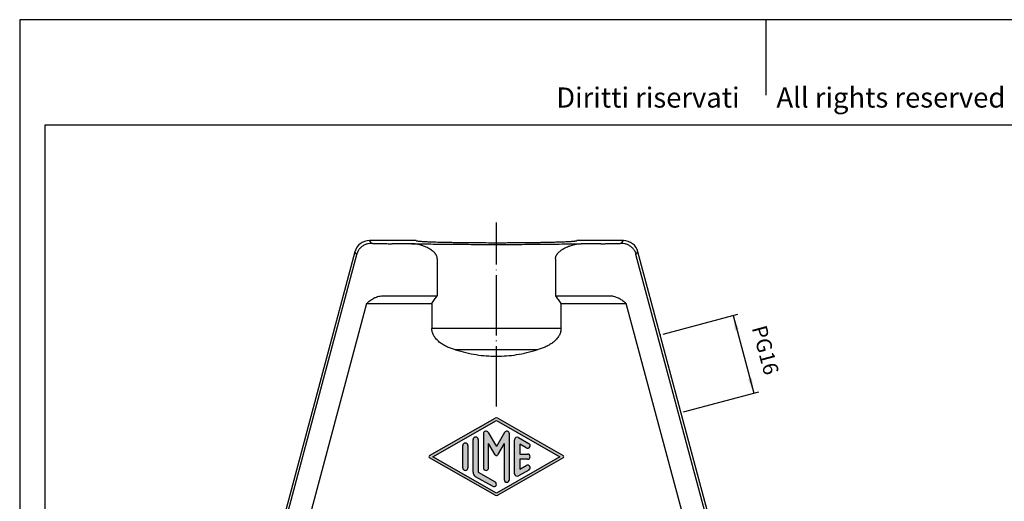
# Model space of a CAD drawing. Units: millimetres. Extents: x 0 to 297, y 0 to 210.
# Drawn here: x 0 to 196, y 114 to 210 of the extents above; entities that cross this region are included whole.
import ezdxf

# ---------------------------------------------------------------- set-up
doc = ezdxf.new("R2010")
doc.units = ezdxf.units.MM
doc.linetypes.add('DOT_CENTER', pattern=[14, 12, -1, 0, -1])
doc.layers.add('1', color=7, linetype='Continuous')
doc.styles.add('CONVERTER_11', font='ARIAL.TTF', dxfattribs={"width": 1.2})
doc.styles.add('CONVERTER_13', font='simplex.shx', dxfattribs={"width": 0.95})
doc.dimstyles.new('ME10_DIM_10', dxfattribs={"dimtxt": 3, "dimasz": 3, "dimexe": 1, "dimexo": 0.5, "dimgap": 2, "dimtad": 1, "dimdsep": 46, "dimtxsty": 'CONVERTER_13', "dimsah": 1, "dimcen": 0.09, "dimclrd": 2, "dimclre": 2, "dimclrt": 4, "dimadec": 0, "dimazin": 0, "dimtfac": 1, "dimtdec": 4, "dimtix": 1, "dimtmove": 0, "dimatfit": 3, "dimfxl": 1, "dimtolj": 1, "dimtzin": 0, "dimarcsym": 0})

# ---------------------------------------------------------------- blocks, each defined once
blk = doc.blocks.new('_formato_A4', base_point=(297, 0))
at = {"layer": '1', "color": 7, "linetype": 'Continuous'}
for p, q in [((0, 210), (0, 0)), ((297, 210), (0, 210)), ((148.5, 210), (148.5, 195)), ((292, 189), (5, 189)), ((5, 189), (5, 5))]:
    blk.add_line(p, q, dxfattribs=at)
at = {"layer": '1', "color": 7, "insert": (151.5, 194), "char_height": 4, "attachment_point": 5, "line_spacing_factor": 1.320528, "style": 'CONVERTER_11'}
blk.add_mtext('Diritti riservati      All rights reserved', dxfattribs=at)
blk = doc.blocks.new('A4_oriz', base_point=(297, 0))
at = {"layer": '1'}
blk.add_blockref('_formato_A4', (297, 0), dxfattribs=at)
blk = doc.blocks.new('*D3')
at = {"layer": '1', "color": 2, "linetype": 'Continuous'}
for p, q in [((128.1, 147.45), (142.96, 151.43)), ((141.99, 151.17), (146.13, 135.72)), ((132.16, 131.98), (147.1, 135.98))]:
    blk.add_line(p, q, dxfattribs=at)
at = {"layer": '1', "color": 2}
for points in [[(143.15, 148.38), (142.39, 148.17), (141.99, 151.17)], [(144.98, 138.51), (145.74, 138.72), (146.13, 135.72)]]:
    blk.add_solid(points, dxfattribs=at)
at = {"layer": '1', "color": 4, "insert": (144.79, 148.46), "char_height": 3, "attachment_point": 7, "rotation": 285, "line_spacing_factor": 0.60024, "style": 'CONVERTER_13'}
blk.add_mtext('PG16', dxfattribs=at)

msp = doc.modelspace()

# ---------------------------------------------------------------- hatches: boundary and pattern name
at = {"layer": '1', "linetype": 'Continuous'}
h = msp.add_hatch(color=2, dxfattribs=at)
edge = h.paths.add_edge_path()
edge.add_line((108.178, 122.848), (95.146, 115.399))
edge.add_arc((94.89, 115.847), 0.516, 240.24806, 299.75249, ccw=False)
edge.add_line((94.634, 115.399), (81.602, 122.848))
edge.add_arc((81.73, 123.072), 0.258, 119.75194, 240.24806, ccw=False)
edge.add_line((81.602, 123.296), (94.634, 130.745))
edge.add_arc((94.89, 130.297), 0.516, 60.24751, 119.75194, ccw=False)
edge.add_line((95.146, 130.745), (108.178, 123.296))
edge.add_arc((108.05, 123.072), 0.258, -60.24751, 60.24751, ccw=False)
h.paths.add_polyline_path([(82.249, 123.072), (94.89, 130.297), (107.53, 123.072), (94.89, 115.847)], flags=16)
h = msp.add_hatch(color=2, dxfattribs=at)
edge = h.paths.add_edge_path()
edge.add_line((96.507, 127.889), (94.89, 125.088))
edge.add_line((94.89, 125.088), (93.272, 127.889))
edge.add_arc((92.825, 127.631), 0.516, 30, 180)
edge.add_line((92.309, 127.631), (92.309, 120.873))
edge.add_arc((92.825, 120.873), 0.516, 180, 360)
edge.add_line((93.342, 120.873), (93.342, 125.705))
edge.add_line((93.342, 125.705), (94.666, 123.411))
edge.add_arc((94.89, 123.54), 0.258, 210, 330)
edge.add_line((95.113, 123.411), (96.438, 125.705))
edge.add_line((96.438, 125.705), (96.438, 118.513))
edge.add_arc((96.954, 118.513), 0.516, 180, 360)
edge.add_line((97.47, 118.513), (97.47, 127.631))
edge.add_arc((96.954, 127.631), 0.516, 0, 150)
h = msp.add_hatch(color=2, dxfattribs=at)
edge = h.paths.add_edge_path()
edge.add_arc((88.697, 125.271), 0.516, 0, 180)
edge.add_line((88.181, 125.271), (88.181, 120.873))
edge.add_arc((88.697, 120.873), 0.516, 180, 360)
edge.add_line((89.213, 120.873), (89.213, 125.271))
h = msp.add_hatch(color=2, dxfattribs=at)
edge = h.paths.add_edge_path()
edge.add_arc((90.761, 126.462), 0.516, 0, 180)
edge.add_line((90.245, 126.462), (90.245, 119.992))
edge.add_arc((91.277, 119.992), 1.032, 180, 240.01836)
edge.add_line((90.761, 119.098), (94.116, 117.181))
edge.add_arc((94.374, 117.628), 0.516, 240.01836, 420.01836)
edge.add_line((94.632, 118.075), (91.277, 119.992))
edge.add_line((91.277, 119.992), (91.277, 126.462))
h = msp.add_hatch(color=2, dxfattribs=at)
edge = h.paths.add_edge_path()
edge.add_arc((99.018, 126.451), 0.516, 60.01836, 180)
edge.add_line((98.502, 126.451), (98.502, 119.693))
edge.add_arc((99.018, 119.693), 0.516, 180, 299.98164)
edge.add_line((99.276, 119.246), (101.341, 120.426))
edge.add_arc((101.083, 120.873), 0.516, 299.98164, 479.98164)
edge.add_line((100.825, 121.32), (99.535, 120.582))
edge.add_line((99.535, 120.582), (99.535, 122.556))
edge.add_line((99.535, 122.556), (101.083, 122.556))
edge.add_arc((101.083, 123.072), 0.516, 270, 450)
edge.add_line((101.083, 123.588), (99.535, 123.588))
edge.add_line((99.535, 123.588), (99.535, 125.562))
edge.add_line((99.535, 125.562), (100.825, 124.824))
edge.add_arc((101.083, 125.271), 0.516, 240.01836, 420.01836)
edge.add_line((101.341, 125.718), (99.276, 126.898))

# ---------------------------------------------------------------- linework, layer by layer
at = {"color": 7, "linetype": 'Continuous'}
for p, q in [((78.89, 166.064), (69.608, 166.064)), ((70.003, 165.548), (69.608, 166.064)), ((78.006, 165.446), (74.116, 165.446)), ((120.172, 166.064), (110.89, 166.064)), ((115.664, 165.446), (111.773, 165.446)), ((119.776, 165.548), (120.172, 166.064)), ((66.711, 163.841), (49.89, 101.064)), ((50.405, 100.996), (67.106, 163.326)), ((67.106, 163.326), (66.711, 163.841)), ((122.673, 163.326), (123.069, 163.841)), ((139.374, 100.996), (122.673, 163.326)), ((139.89, 101.064), (123.069, 163.841)), ((83.111, 162.447), (83.111, 155.064)), ((106.669, 162.447), (106.669, 155.064)), ((72.137, 155.064), (83.111, 155.064)), ((106.669, 155.064), (117.642, 155.064)), ((69.045, 153.564), (57.524, 110.564)), ((69.045, 153.564), (82.045, 153.564)), ((82.045, 153.564), (82.045, 148.549)), ((107.735, 153.564), (120.734, 153.564)), ((107.735, 153.564), (107.735, 148.549)), ((132.256, 110.564), (120.734, 153.564)), ((107.735, 148.549), (82.045, 148.549)), ((103.024, 144.306), (86.756, 144.306))]:
    msp.add_line(p, q, dxfattribs=at)
for centre, start, end in [((69.608, 163.065), 90, 165), ((120.172, 163.065), 15, 90)]:
    msp.add_arc(centre, 2.999, start, end, dxfattribs=at)
for points, knots in [([(67.106, 163.326), (67.176, 163.533), (67.316, 163.947), (67.69, 164.491), (68.163, 164.948), (68.726, 165.287), (69.349, 165.507), (69.785, 165.534), (70.003, 165.548)], [0, 0, 0, 0, 0.6528443, 1.3057475, 1.9586832, 2.6116188, 3.264522, 3.9173663, 3.9173663, 3.9173663, 3.9173663]), ([(70.003, 165.548), (70.008, 165.546), (70.022, 165.538), (70.054, 165.534), (70.103, 165.527), (70.168, 165.521), (70.251, 165.514), (70.358, 165.508), (70.491, 165.501), (70.652, 165.494), (70.834, 165.487), (71.036, 165.481), (71.276, 165.475), (71.556, 165.469), (71.879, 165.463), (72.221, 165.458), (72.622, 165.453), (73.079, 165.449), (73.593, 165.447), (73.94, 165.446), (74.116, 165.446)], [0, 0, 0, 0, 0.0156144, 0.0477899, 0.0968552, 0.1626819, 0.2453963, 0.3449454, 0.4845625, 0.6458439, 0.8279781, 1.0301499, 1.2515428, 1.5482534, 1.8727802, 2.2192038, 2.5749091, 3.0748736, 3.5909138, 4.1167289, 4.1167289, 4.1167289, 4.1167289]), ([(78.006, 165.446), (78.676, 165.434), (79.96, 165.412), (81.88, 165.384), (83.882, 165.36), (86.731, 165.333), (90.439, 165.31), (94.144, 165.303), (97.136, 165.306), (99.418, 165.313), (101.623, 165.324), (103.741, 165.34), (105.803, 165.359), (107.806, 165.383), (109.82, 165.412), (111.103, 165.434), (111.773, 165.446)], [0, 0, 0, 0, 2.0103721, 3.8519384, 5.7599552, 8.0176798, 12.3975907, 16.8843314, 19.1346844, 21.3717033, 23.7302924, 25.7509878, 27.7262362, 29.9167296, 31.7584135, 33.7686676, 33.7686676, 33.7686676, 33.7686676]), ([(83.111, 162.447), (83.11, 162.475), (83.109, 162.527), (83.095, 162.68), (83.038, 162.926), (82.922, 163.166), (82.815, 163.334), (82.749, 163.427), (82.681, 163.513), (82.589, 163.62), (82.464, 163.752), (82.251, 163.949), (81.971, 164.166), (81.632, 164.388), (81.287, 164.582), (80.819, 164.811), (80.214, 165.051), (79.6, 165.229), (79.101, 165.335), (78.735, 165.393), (78.369, 165.433), (78.127, 165.442), (78.006, 165.446)], [0, 0, 0, 0, 0.0838854, 0.1562022, 0.4596169, 0.8339861, 0.9504041, 1.0581425, 1.1745917, 1.28014, 1.4800292, 1.7183672, 2.1530639, 2.5384072, 2.9348591, 3.3388259, 4.1010575, 4.8842798, 5.2552202, 5.6298295, 5.9956677, 6.3575075, 6.3575075, 6.3575075, 6.3575075]), ([(78.89, 166.064), (78.901, 166.054), (78.938, 166.02), (79.051, 166.007), (79.227, 165.974), (79.48, 165.951), (79.783, 165.925), (80.241, 165.894), (80.844, 165.862), (81.541, 165.832), (82.215, 165.808), (82.878, 165.787), (83.501, 165.769), (84.091, 165.754), (84.659, 165.741), (85.303, 165.728), (85.95, 165.716), (86.6, 165.705), (87.253, 165.695), (87.983, 165.686), (89.158, 165.672), (90.772, 165.658), (92.813, 165.647), (94.193, 165.645), (94.89, 165.645)], [0, 0, 0, 0, 0.0435893, 0.1494455, 0.3226519, 0.5918958, 0.9049103, 1.2363904, 1.9709682, 2.7164143, 3.328503, 3.9928829, 4.7069792, 5.1982862, 5.7649881, 6.4089522, 7.1320472, 7.7063024, 8.3590947, 9.0900187, 9.8986698, 11.8828739, 13.9329974, 16.0226079, 16.0226079, 16.0226079, 16.0226079]), ([(94.89, 165.645), (95.309, 165.645), (96.143, 165.646), (97.388, 165.65), (98.617, 165.656), (99.823, 165.665), (100.803, 165.674), (101.55, 165.683), (102.063, 165.689), (102.542, 165.696), (102.985, 165.702), (103.394, 165.709), (103.819, 165.716), (104.259, 165.724), (104.715, 165.733), (105.135, 165.742), (105.522, 165.751), (105.874, 165.759), (106.278, 165.769), (106.735, 165.782), (107.247, 165.797), (107.73, 165.814), (108.207, 165.831), (108.69, 165.851), (109.183, 165.875), (109.594, 165.898), (109.919, 165.92), (110.157, 165.938), (110.378, 165.958), (110.551, 165.977), (110.674, 165.995), (110.751, 166.008), (110.81, 166.021), (110.851, 166.035), (110.881, 166.046), (110.888, 166.059), (110.89, 166.064)], [0, 0, 0, 0, 1.2570249, 2.5036409, 3.7341383, 4.9428078, 6.1239403, 6.6716574, 7.1848891, 7.6635155, 8.1074167, 8.5164726, 8.890563, 9.3815125, 9.8370152, 10.2576249, 10.6438954, 10.9963798, 11.3156313, 11.8557567, 12.3682843, 12.8521265, 13.3061968, 13.7999724, 14.3021015, 14.7862258, 15.0355761, 15.2781084, 15.5031232, 15.6999733, 15.8005285, 15.8774464, 15.9339735, 15.9815234, 16.0095556, 16.0242094, 16.0242094, 16.0242094, 16.0242094]), ([(106.669, 162.447), (106.67, 162.476), (106.671, 162.528), (106.685, 162.68), (106.741, 162.925), (106.857, 163.165), (106.965, 163.334), (107.031, 163.426), (107.099, 163.513), (107.196, 163.626), (107.321, 163.758), (107.482, 163.905), (107.643, 164.037), (107.803, 164.157), (107.969, 164.271), (108.206, 164.421), (108.503, 164.588), (108.871, 164.767), (109.224, 164.916), (109.6, 165.053), (109.956, 165.164), (110.323, 165.26), (110.679, 165.335), (111.045, 165.393), (111.41, 165.433), (111.652, 165.442), (111.773, 165.446)], [0, 0, 0, 0, 0.0858493, 0.1562948, 0.4585361, 0.8340483, 0.9492219, 1.0581735, 1.1744533, 1.2801713, 1.5053226, 1.7183826, 1.9332152, 2.13113, 2.3172753, 2.5386097, 2.9711937, 3.3390207, 3.7659126, 4.1210826, 4.5387843, 4.8849247, 5.2580435, 5.6304717, 5.9954968, 6.358147, 6.358147, 6.358147, 6.358147]), ([(115.664, 165.446), (115.761, 165.446), (115.946, 165.446), (116.208, 165.447), (116.448, 165.448), (116.686, 165.45), (116.938, 165.451), (117.234, 165.454), (117.56, 165.458), (117.902, 165.463), (118.223, 165.469), (118.521, 165.475), (118.793, 165.482), (119.036, 165.49), (119.246, 165.499), (119.42, 165.507), (119.561, 165.517), (119.659, 165.524), (119.723, 165.534), (119.755, 165.538), (119.771, 165.546), (119.776, 165.548)], [0, 0, 0, 0, 0.2916451, 0.5540956, 0.7847526, 1.0133604, 1.2672661, 1.5418092, 1.9020808, 2.2440732, 2.5667825, 2.8652902, 3.139378, 3.3828237, 3.5941219, 3.7717731, 3.9041986, 4.0198571, 4.0644373, 4.0985281, 4.1166952, 4.1166952, 4.1166952, 4.1166952]), ([(119.776, 165.548), (119.994, 165.534), (120.431, 165.507), (121.054, 165.287), (121.617, 164.948), (122.09, 164.491), (122.464, 163.947), (122.603, 163.533), (122.673, 163.326)], [0, 0, 0, 0, 0.6528443, 1.3057475, 1.9586831, 2.6116187, 3.2645219, 3.9173662, 3.9173662, 3.9173662, 3.9173662]), ([(69.045, 153.564), (69.28, 153.761), (69.726, 154.136), (70.384, 154.554), (70.971, 154.834), (71.485, 154.998), (71.851, 155.054), (72.064, 155.063), (72.113, 155.064), (72.137, 155.064)], [0, 0, 0, 0, 0.918963, 1.7458981, 2.3312693, 2.8659969, 3.3599984, 3.4334821, 3.5063486, 3.5063486, 3.5063486, 3.5063486]), ([(82.045, 153.564), (82.132, 153.693), (82.305, 153.946), (82.57, 154.325), (82.837, 154.697), (83.021, 154.943), (83.111, 155.064)], [0, 0, 0, 0, 0.4676632, 0.9197163, 1.388065, 1.8403921, 1.8403921, 1.8403921, 1.8403921]), ([(106.669, 155.064), (106.761, 154.941), (106.944, 154.694), (107.211, 154.323), (107.475, 153.946), (107.647, 153.693), (107.735, 153.564)], [0, 0, 0, 0, 0.4600634, 0.9206758, 1.3727289, 1.8403921, 1.8403921, 1.8403921, 1.8403921]), ([(117.642, 155.064), (117.667, 155.064), (117.716, 155.063), (117.889, 155.055), (118.182, 155.018), (118.567, 154.915), (118.953, 154.766), (119.441, 154.525), (120.054, 154.136), (120.5, 153.761), (120.734, 153.564)], [0, 0, 0, 0, 0.0728665, 0.1463502, 0.5218152, 0.9559406, 1.3365859, 1.7610514, 2.5879864, 3.5069494, 3.5069494, 3.5069494, 3.5069494]), ([(86.756, 144.306), (86.49, 144.39), (85.952, 144.56), (85.291, 144.831), (84.779, 145.078), (84.403, 145.282), (84.049, 145.498), (83.694, 145.746), (83.367, 146.008), (83.05, 146.306), (82.775, 146.616), (82.468, 147.041), (82.194, 147.579), (82.074, 148.084), (82.047, 148.404), (82.045, 148.499), (82.045, 148.549)], [0, 0, 0, 0, 0.8346202, 1.6927085, 2.1408624, 2.5391687, 2.9750583, 3.3854882, 3.8368004, 4.2317884, 4.6878676, 5.0779072, 5.8029786, 6.4828212, 6.617726, 6.7676637, 6.7676637, 6.7676637, 6.7676637]), ([(107.735, 148.549), (107.734, 148.499), (107.733, 148.404), (107.706, 148.084), (107.586, 147.579), (107.25, 146.921), (106.741, 146.291), (106.203, 145.826), (105.724, 145.494), (105.37, 145.278), (105.001, 145.078), (104.489, 144.831), (103.827, 144.56), (103.289, 144.39), (103.024, 144.306)], [0, 0, 0, 0, 0.1499377, 0.2848424, 0.9646839, 1.6897565, 2.4814193, 3.380498, 3.8126935, 4.2268159, 4.6251499, 5.0732762, 5.9313668, 6.7659846, 6.7659846, 6.7659846, 6.7659846]), ([(86.756, 144.306), (88.12, 143.952), (90.786, 143.258), (94.89, 142.969), (98.993, 143.258), (101.66, 143.952), (103.024, 144.306)], [0, 0, 0, 0, 4.2195619, 8.2504485, 12.2812908, 16.5008984, 16.5008984, 16.5008984, 16.5008984])]:
    msp.add_open_spline(points, degree=3, knots=knots, dxfattribs=at)
at = {"layer": '1', "color": 2, "linetype": 'DOT_CENTER'}
msp.add_line((94.89, 133.072), (94.89, 169.683), dxfattribs=at)
at = {"layer": '1', "color": 2, "linetype": 'Continuous'}
for p, q in [((127.568, 147.308), (127.621, 147.323)), ((131.668, 131.843), (131.68, 131.846)), ((81.602, 123.296), (94.634, 130.745)), ((82.249, 123.072), (94.89, 130.297)), ((94.89, 130.297), (107.53, 123.072)), ((95.146, 130.745), (108.178, 123.296)), ((92.309, 127.631), (92.309, 120.873)), ((93.272, 127.889), (94.89, 125.088)), ((96.507, 127.889), (94.89, 125.088)), ((97.47, 118.513), (97.47, 127.631)), ((90.245, 119.992), (90.245, 126.462)), ((91.277, 126.462), (91.277, 119.992)), ((93.342, 120.873), (93.342, 125.705)), ((94.666, 123.411), (93.342, 125.705)), ((96.438, 125.705), (95.113, 123.411)), ((96.438, 125.705), (96.438, 118.513)), ((98.502, 119.693), (98.502, 126.451)), ((99.276, 126.898), (101.341, 125.718)), ((99.535, 125.562), (99.535, 123.588)), ((100.825, 124.824), (99.535, 125.562)), ((88.181, 120.873), (88.181, 125.271)), ((89.213, 125.271), (89.213, 120.873)), ((99.535, 123.588), (101.083, 123.588)), ((94.634, 115.399), (81.602, 122.848)), ((94.89, 115.847), (82.249, 123.072)), ((107.53, 123.072), (94.89, 115.847)), ((108.178, 122.848), (95.146, 115.399)), ((99.535, 122.556), (99.535, 120.582)), ((101.083, 122.556), (99.535, 122.556)), ((91.277, 119.992), (94.632, 118.075)), ((101.341, 120.426), (99.276, 119.246)), ((99.535, 120.582), (100.825, 121.32)), ((94.116, 117.181), (90.761, 119.098))]:
    msp.add_line(p, q, dxfattribs=at)
for centre, radius, start, end in [((94.89, 130.297), 0.516, 60.24751, 119.75194), ((92.825, 127.631), 0.516, 30, 180), ((96.954, 127.631), 0.516, 0, 150), ((88.697, 125.271), 0.516, 0, 180), ((90.761, 126.462), 0.516, 0, 180), ((99.018, 126.451), 0.516, 60.01836, 180), ((101.083, 125.271), 0.516, 240.01836, 60.01836), ((101.083, 123.072), 0.516, 270, 90), ((81.73, 123.072), 0.258, 119.75194, 240.24806), ((94.89, 123.54), 0.258, 210, 330), ((108.05, 123.072), 0.258, 299.75249, 60.24751), ((88.697, 120.873), 0.516, 180, 0), ((91.277, 119.992), 1.032, 180, 240.01836), ((92.825, 120.873), 0.516, 180, 0), ((99.018, 119.693), 0.516, 180, 299.98164), ((101.083, 120.873), 0.516, 299.98164, 119.98164), ((94.374, 117.628), 0.516, 240.01836, 60.01836), ((96.954, 118.513), 0.516, 180, 0), ((94.89, 115.847), 0.516, 240.24806, 299.75249)]:
    msp.add_arc(centre, radius, start, end, dxfattribs=at)

# ---------------------------------------------------------------- block references
msp.add_blockref('A4_oriz', (297, 0))

# ---------------------------------------------------------------- dimensions: what is measured, and where the dimension line sits
at = {"layer": '1'}
dim = msp.add_linear_dim(base=(141.992, 151.173), p1=(131.68, 131.846), p2=(127.621, 147.323), angle=285, text='PG16', dimstyle='ME10_DIM_10', dxfattribs=at)
dim.commit()
dim.dimension.update_dxf_attribs({"geometry": '*D3', "text_midpoint": (147.443, 144.352), "text_rotation": -75})

doc.saveas('drawing.dxf')
